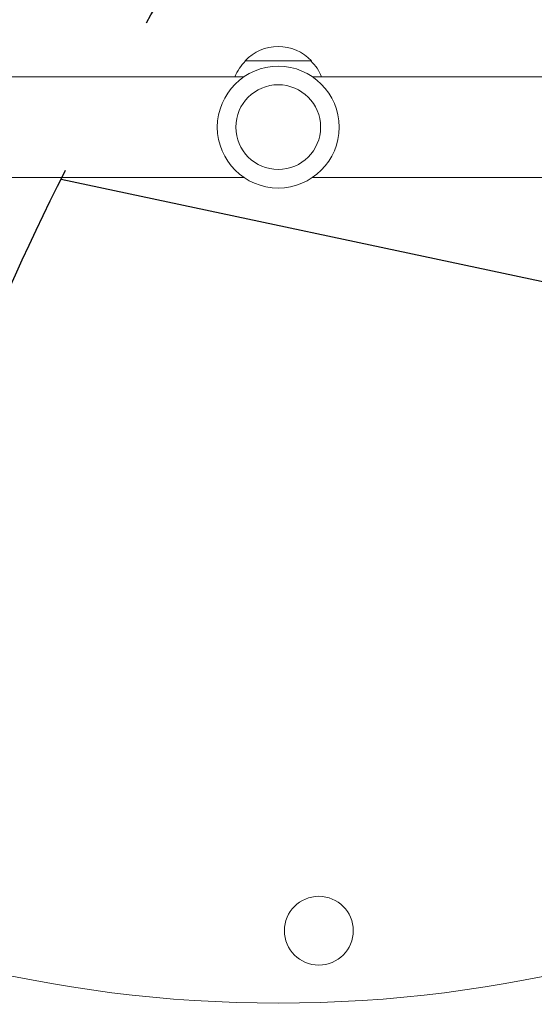
# Model space of a CAD drawing. Units: millimetres. Extents: x -5426 to 5928, y -4507 to 4323.
# Drawn here: x 1609 to 1803, y 966 to 1338 of the extents above; entities that cross this region are included whole.
import ezdxf

# ---------------------------------------------------------------- set-up
doc = ezdxf.new("R2010")
doc.units = ezdxf.units.MM
doc.header["$LTSCALE"] = 20
doc.linetypes.add('HIDDEN', pattern=[9.525, 6.35, -3.175])
for name, color, linetype in [('2d', 230, 'Continuous'), ('AS-Free_Space', 31, 'HIDDEN'), ('AS-Free_Space_Hatch', 31, 'HIDDEN')]:
    doc.layers.add(name, color=color, linetype=linetype)

msp = doc.modelspace()

# ---------------------------------------------------------------- hatches: boundary and pattern name
at = {"layer": 'AS-Free_Space_Hatch'}
h = msp.add_hatch(dxfattribs=at)
h.set_pattern_fill('ANSI31', color=256, scale=100, angle=123)
h.paths.add_polyline_path([(3730.85, 374.61), (4794.51, 988.72, 1), (3794.51, 2720.77), (2018.07, 1695.14, 0.416459), (1655.9, 322.49, 0.395085), (2073.18, -979.22), (2582.29, -1262.7), (2981.92, -2625.48, 1), (4901.1, -2062.68), (4501.47, -699.91, 0.170067)])
h.paths.add_polyline_path([(-2022.07, -92.33, 0.414214), (-2388.1, 1273.69, 0.414214), (-3754.12, 907.67), (-4803.13, -909.27, 0.414214), (-4437.1, -2275.29, 0.414214), (-3071.08, -1909.27)])

# ---------------------------------------------------------------- linework, layer by layer
at = {"layer": '2d', "lineweight": 0}
for p, q in [((1693.9, 1322.54), (1718.9, 1322.54)), ((1693.44, 1316.54), (1269.4, 1316.54)), ((2143.4, 1316.54), (1719.37, 1316.54)), ((1693.44, 1278.54), (1269.4, 1278.54)), ((2143.4, 1278.54), (1719.37, 1278.54))]:
    msp.add_line(p, q, dxfattribs=at)
for centre, radius in [((1706.4, 1297.54), 23), ((1706.4, 1297.54), 16), ((1721.73, 994.04), 13)]:
    msp.add_circle(centre, radius, dxfattribs=at)
for centre, start, end in [((1706.4, 1311.02), 42.6679, 137.3321), ((1705.9, 1310.35), 134.1865, 158.6457), ((1706.91, 1310.35), 21.3543, 45.8135)]:
    msp.add_arc(centre, 17, start, end, dxfattribs=at)
at = {"layer": '2d', "lineweight": 0, "extrusion": (0, 0, -1)}
msp.add_ellipse((1706.4, 1244.29), major_axis=(373.39, 0), ratio=0.74345, start_param=0.249716, end_param=2.891877, dxfattribs=at)
at = {"layer": 'AS-Free_Space', "flags": 128}
msp.add_lwpolyline([(2981.92, -2625.48), (2582.29, -1262.7), (2073.18, -979.22, -0.395085), (1655.9, 322.49, -0.416459), (2018.07, 1695.14), (3794.51, 2720.77, -1), (4794.51, 988.72), (3730.85, 374.61, -0.170067), (4501.47, -699.91), (4901.1, -2062.68, -1)], format="xyb", close=True, dxfattribs=at)

doc.saveas('drawing.dxf')
